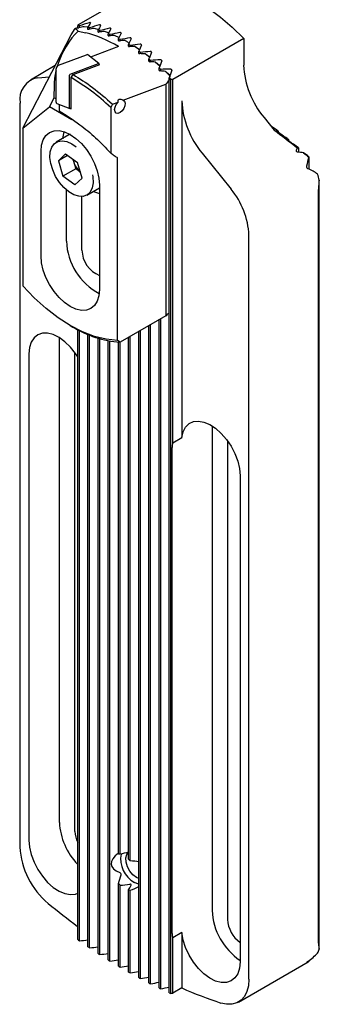
# Model space of a CAD drawing. Units: millimetres. Extents: x 14 to 276, y 11 to 195.
# Drawn here: x 255 to 276, y 16 to 85 of the extents above; entities that cross this region are included whole.
import ezdxf

# ---------------------------------------------------------------- set-up
doc = ezdxf.new("R2010")
doc.units = ezdxf.units.MM

msp = doc.modelspace()

# ---------------------------------------------------------------- linework, layer by layer
at = {"color": 7, "linetype": 'Continuous', "lineweight": 25}
for p, q in [((264.393, 87.305), (259.469, 84.463)), ((259.434, 84.252), (259.434, 84.411)), ((259.552, 84.275), (259.552, 84.398)), ((260.17, 84.298), (259.875, 84.339)), ((260.142, 84.163), (260.142, 84.299)), ((260.26, 84.167), (260.26, 84.272)), ((260.936, 84.127), (260.585, 84.218)), ((255.632, 77.286), (258.99, 83.772)), ((258.99, 83.772), (259.258, 84.207)), ((259.472, 84.03), (259.993, 83.925)), ((260.849, 83.98), (260.849, 84.108)), ((260.967, 83.977), (260.967, 84.069)), ((261.644, 83.885), (261.294, 84.014)), ((261.556, 83.719), (261.556, 83.844)), ((261.674, 83.709), (261.674, 83.793)), ((262.351, 83.568), (262.002, 83.734)), ((262.278, 82.953), (260.337, 82.228)), ((262.263, 83.385), (262.263, 83.51)), ((262.381, 83.367), (262.381, 83.448)), ((262.97, 82.977), (262.97, 83.107)), ((263.088, 82.953), (263.088, 83.034)), ((263.765, 82.716), (263.417, 82.953)), ((270.969, 83.509), (266.045, 80.667)), ((270.969, 83.509), (270.969, 81.669)), ((258.096, 81.658), (260.058, 82.391)), ((260.904, 81.775), (260.142, 82.383)), ((263.677, 82.498), (263.677, 82.637)), ((263.795, 82.466), (263.795, 82.551)), ((264.472, 82.18), (264.123, 82.454)), ((257.882, 81.633), (256.152, 80.633)), ((258.919, 81.044), (260.881, 81.777)), ((259.11, 81.019), (260.964, 81.713)), ((260.913, 81.752), (260.913, 81.693)), ((264.384, 81.944), (264.384, 82.096)), ((264.502, 81.905), (264.502, 81.999)), ((265.178, 81.566), (264.828, 81.88)), ((265.091, 81.312), (265.091, 81.483)), ((256.664, 80.791), (257.485, 80.865)), ((257.93, 79.1), (257.93, 81.401)), ((258.874, 78.674), (258.874, 80.975)), ((258.981, 80.803), (259.11, 81.019)), ((258.981, 78.617), (258.981, 80.803)), ((265.209, 81.266), (265.209, 81.374)), ((265.884, 80.871), (265.533, 81.228)), ((265.798, 17.171), (265.798, 80.793)), ((257.794, 80.295), (257.782, 79.404)), ((262.601, 79.234), (265.566, 80.342)), ((265.566, 80.342), (265.566, 64.238)), ((265.789, 64.447), (265.789, 80.612)), ((265.916, 17.118), (265.916, 80.669)), ((266.045, 55.408), (266.045, 80.667)), ((255.426, 79.031), (255.426, 27.305)), ((255.632, 77.286), (257.479, 78.762)), ((257.782, 79.404), (257.479, 78.762)), ((259.026, 77.869), (257.479, 78.762)), ((257.93, 79.319), (257.782, 79.404)), ((257.98, 79.004), (258.888, 78.648)), ((258.156, 78.935), (258.156, 78.494)), ((261.85, 78.954), (261.728, 78.732)), ((261.85, 78.954), (262.242, 79.1)), ((266.669, 79.188), (266.669, 55.768)), ((258.981, 78.677), (258.906, 78.649)), ((258.981, 78.617), (258.91, 78.65)), ((261.728, 78.732), (261.728, 75.555)), ((272.383, 78.024), (273.085, 77.152)), ((273.277, 77.136), (272.893, 77.39)), ((255.632, 77.286), (255.632, 66.321)), ((258.829, 76.821), (257.946, 76.311)), ((258.903, 76.858), (258.829, 76.821)), ((273.395, 76.97), (273.395, 77.043)), ((274.103, 76.392), (274.103, 76.475)), ((256.887, 68.408), (256.887, 75.675)), ((258.598, 75.493), (258.093, 75.02)), ((258.738, 75.392), (258.093, 75.02)), ((258.598, 75.493), (259.425, 74.893)), ((268.084, 75.543), (270.099, 73.036)), ((274.688, 75.919), (274.626, 75.729)), ((274.81, 75.609), (274.81, 75.885)), ((258.093, 75.02), (258.414, 73.946)), ((259.096, 75.132), (259.137, 74.993)), ((259.137, 74.993), (259.298, 74.456)), ((259.746, 73.819), (259.425, 74.893)), ((262.208, 62.525), (262.208, 75.219)), ((275.499, 75.277), (275.517, 75.273)), ((275.517, 74.426), (275.517, 75.273)), ((259.298, 74.456), (258.414, 73.946)), ((259.241, 73.346), (258.414, 73.946)), ((259.627, 74.217), (259.298, 74.456)), ((259.746, 73.819), (259.241, 73.346)), ((260.953, 73.328), (260.953, 66.06)), ((276.224, 20.206), (276.224, 73.675)), ((258.654, 69.428), (258.654, 72.988)), ((260.07, 72.63), (260.953, 73.139)), ((276.138, 72.618), (276.138, 20.892)), ((259.733, 68.806), (259.733, 72.532)), ((271.336, 18.12), (271.336, 69.846)), ((265.566, 64.238), (262.384, 62.401)), ((265.091, 17.5), (265.091, 63.964)), ((265.209, 17.444), (265.209, 64.032)), ((258.918, 63.56), (259.095, 63.458)), ((259.434, 20.86), (259.434, 63.271)), ((259.552, 20.777), (259.552, 63.21)), ((263.677, 18.219), (263.677, 63.148)), ((263.795, 18.156), (263.795, 63.216)), ((264.384, 17.849), (264.384, 63.556)), ((264.502, 17.789), (264.502, 63.624)), ((258.167, 29.012), (258.167, 62.713)), ((260.142, 20.369), (260.142, 62.936)), ((260.26, 20.289), (260.26, 62.887)), ((260.849, 19.899), (260.849, 62.677)), ((260.967, 19.822), (260.967, 62.641)), ((261.556, 19.448), (261.556, 62.499)), ((261.674, 19.375), (261.674, 62.477)), ((262.384, 62.401), (262.208, 62.525)), ((262.263, 26.809), (262.263, 62.407)), ((262.381, 26.794), (262.381, 62.401)), ((262.97, 26.454), (262.97, 62.739)), ((263.088, 26.332), (263.088, 62.807)), ((259.245, 28.39), (259.245, 61.668)), ((256.045, 61.593), (256.045, 27.788)), ((268.773, 56.59), (268.773, 22.889)), ((266.045, 55.408), (266.669, 55.768)), ((269.851, 55.545), (269.851, 22.267)), ((265.997, 21.287), (265.997, 55.091)), ((270.718, 53.122), (270.718, 19.318)), ((262.263, 19.018), (262.263, 24.775)), ((262.381, 18.948), (262.381, 24.654)), ((262.97, 18.608), (262.97, 24.314)), ((263.088, 18.542), (263.088, 24.299)), ((266.669, 21.346), (266.045, 20.985)), ((266.669, 21.346), (266.669, 17.505)), ((266.045, 17.144), (266.045, 20.985)), ((270.611, 16.518), (275.444, 19.307)), ((275.517, 19.356), (275.517, 19.409)), ((266.669, 17.505), (266.045, 17.144))]:
    msp.add_line(p, q, dxfattribs=at)
at = {"color": 7, "linetype": 'Continuous', "lineweight": 25, "flags": 128}
for points in [[(264.393, 87.305), (265.186, 87.18), (266.004, 86.948), (266.838, 86.611), (267.681, 86.173), (268.523, 85.638), (269.358, 85.011), (270.176, 84.299), (270.969, 83.509)], [(260.881, 81.777), (260.888, 81.779), (260.894, 81.779), (260.899, 81.778), (260.904, 81.775), (260.908, 81.771), (260.911, 81.766), (260.912, 81.759), (260.913, 81.752)], [(262.601, 79.234), (262.69, 79.155), (262.728, 79.015), (262.709, 78.838), (262.634, 78.652), (262.517, 78.486), (262.376, 78.367), (262.234, 78.314), (262.112, 78.335), (262.032, 78.427), (262.004, 78.575), (262.035, 78.756), (262.118, 78.941), (262.242, 79.1)], [(258.906, 78.649), (258.899, 78.647), (258.893, 78.647), (258.888, 78.648), (258.883, 78.651), (258.88, 78.655), (258.877, 78.66), (258.875, 78.667), (258.874, 78.674)], [(256.887, 75.675), (256.926, 76.11), (257.041, 76.484), (257.229, 76.781), (257.482, 76.991), (257.79, 77.105), (258.142, 77.119), (258.523, 77.033), (258.92, 76.849), (259.316, 76.575), (259.698, 76.221), (260.049, 75.801), (260.357, 75.331), (260.61, 74.83), (260.798, 74.315), (260.913, 73.808), (260.953, 73.328)], [(260.468, 74.038), (260.491, 73.896), (260.507, 73.484), (260.442, 73.125), (260.3, 72.839), (260.089, 72.641), (259.819, 72.542), (259.505, 72.546), (259.165, 72.654), (258.816, 72.861), (258.477, 73.153), (258.168, 73.517), (257.903, 73.933), (257.698, 74.377), (257.564, 74.826), (257.507, 75.257), (257.531, 75.644), (257.635, 75.969), (257.813, 76.213), (258.056, 76.363), (258.349, 76.41), (258.679, 76.354), (259.026, 76.195), (259.326, 75.983)], [(259.104, 75.126), (259.107, 75.114), (259.137, 74.993)], [(260.523, 72.892), (260.609, 72.854), (260.944, 72.752)], [(260.953, 66.06), (260.913, 65.625), (260.798, 65.251), (260.61, 64.954), (260.357, 64.744), (260.049, 64.63), (259.698, 64.616), (259.316, 64.703), (258.92, 64.886), (258.523, 65.16), (258.142, 65.514), (257.79, 65.934), (257.482, 66.404), (257.229, 66.906), (257.041, 67.42), (256.926, 67.927), (256.887, 68.408)], [(262.208, 62.525), (261.422, 62.604), (260.606, 62.805), (259.768, 63.125), (258.92, 63.56), (258.071, 64.104), (257.234, 64.752), (256.417, 65.494), (255.632, 66.321)], [(259.434, 61.385), (259.286, 61.61), (258.936, 62.052), (258.551, 62.429), (258.148, 62.725), (257.742, 62.928), (257.349, 63.031), (256.985, 63.029), (256.666, 62.923), (256.402, 62.716), (256.207, 62.416), (256.086, 62.037), (256.045, 61.593)], [(266.669, 55.768), (266.763, 56.172), (266.934, 56.5), (267.175, 56.74), (267.477, 56.882), (267.827, 56.92), (268.211, 56.852), (268.615, 56.682), (269.021, 56.417), (269.414, 56.066), (269.778, 55.645), (270.097, 55.169), (270.36, 54.658), (270.556, 54.133), (270.677, 53.614), (270.718, 53.122)], [(256.045, 27.788), (256.086, 27.296), (256.207, 26.778), (256.402, 26.252), (256.666, 25.742), (256.985, 25.266), (257.349, 24.844), (257.742, 24.493), (258.148, 24.228), (258.551, 24.058), (258.936, 23.991), (259.286, 24.029), (259.434, 24.083)], [(263.677, 25.112), (263.52, 25.184), (263.278, 25.369), (263.063, 25.628), (262.898, 25.931), (262.8, 26.246), (262.78, 26.539), (262.84, 26.778), (262.968, 26.934)], [(263.677, 24.721), (263.655, 24.726), (263.381, 24.839)], [(270.718, 19.318), (270.677, 18.873), (270.556, 18.494), (270.36, 18.195), (270.097, 17.987), (269.778, 17.881), (269.414, 17.879), (269.021, 17.982), (268.615, 18.185), (268.211, 18.481), (267.827, 18.858), (267.477, 19.3), (267.175, 19.79), (266.934, 20.308), (266.763, 20.834), (266.669, 21.346)], [(271.336, 18.12), (271.301, 17.657), (271.195, 17.249), (271.022, 16.907), (270.786, 16.641), (270.495, 16.459), (270.157, 16.366), (269.782, 16.365), (269.38, 16.455)]]:
    msp.add_lwpolyline(points, dxfattribs=at)
at = {"color": 7, "linetype": 'Continuous', "lineweight": 25}
for centre, radius, start, end in [((258.841, 78.481), 5.96, 83.14375, 84.28504), ((258.679, 77.53), 6.925, 76.81045, 77.81117), ((258.38, 76.46), 8.037, 71.22643, 72.11266), ((257.938, 75.304), 9.274, 66.24839, 67.04247), ((257.358, 74.098), 10.613, 61.75498, 62.47573), ((256.652, 72.875), 12.026, 57.64468, 58.30782), ((260.093, 82.315), 0.0839, 54.83223, 114.98464), ((255.839, 71.669), 13.481, 53.83201, 54.45086), ((258.226, 81.391), 0.297, 116.11381, 178.10257), ((254.948, 70.514), 14.94, 50.24339, 50.82959), ((254.012, 69.444), 16.362, 46.81311, 47.37726), ((277.102, 81.952), 6.14, 182.63929, 219.77206), ((256.946, 79.278), 1.539, 100.54677, 189.25186), ((258.954, 80.972), 0.08, 116.11399, 178.10261), ((253.076, 68.493), 17.696, 43.47883, 44.03131), ((258.026, 79.09), 0.0969, 173.73515, 241.78406), ((272.803, 79.47), 6.14, 182.63929, 219.77206), ((260.228, 76.421), 1.836, 160.29739, 176.10067), ((244.024, 39.758), 47.465, 51.77013, 51.95124), ((242.987, 38.469), 49.119, 50.69297, 50.87065), ((242.14, 37.457), 50.438, 49.63089, 49.8066), ((241.339, 36.53), 51.664, 48.58221, 48.75649), ((260.745, 75.475), 1.679, 196.68482, 228.14066), ((271.246, 72.481), 5.119, 13.48213, 18.30665), ((265.97, 69.599), 5.372, 2.6393, 39.77207), ((262.94, 69.572), 4.288, 181.92442, 242.15311), ((261.664, 68.838), 1.932, 180.9758, 248.37723), ((262.947, 69.798), 7.418, 238.72134, 265.65336), ((262.613, 29.222), 4.452, 182.69801, 224.43195), ((261.151, 28.452), 1.907, 181.87197, 205.83127), ((260.901, 27.585), 5.482, 182.92777, 230.07399), ((262.236, 26.113), 0.696, 77.95278, 87.75099), ((264.331, 26.496), 1.91, 170.4533, 240.18554), ((261.591, 24.996), 2.007, 41.75878, 46.59427), ((263.76, 26.112), 2.007, 221.75878, 226.59427), ((263.115, 24.995), 0.696, 257.95278, 267.75099), ((288.187, 60.707), 48.396, 230.46788, 233.54994), ((273.21, 23.098), 4.442, 182.69513, 235.86594), ((271.909, 22.349), 2.059, 182.27535, 234.6558), ((284.44, 56.134), 43.238, 234.66761, 234.85906), ((284.855, 56.721), 43.957, 235.79108, 235.97687), ((283.132, 54.12), 40.837, 236.93021, 237.12755), ((274.543, 20.755), 1.768, 332.10945, 341.91522), ((281.34, 51.223), 37.43, 238.09158, 238.30412), ((282.394, 52.913), 39.422, 239.29315, 239.49242), ((281.665, 51.676), 37.986, 240.51805, 240.72231), ((279.525, 47.728), 33.496, 241.76118, 241.99006), ((279.763, 48.103), 33.939, 243.05424, 243.2775), ((279.761, 48.094), 33.929, 244.38302, 244.60381), ((278.538, 45.437), 31.004, 245.73887, 245.97784), ((278.625, 44.347), 29.384, 245.99248, 251.66241)]:
    msp.add_arc(centre, radius, start, end, dxfattribs=at)
for centre, major_axis, ratio, start_param, end_param in [((271.312, 76.895), (30.448, 4.04), 0.307997, 1.929122, 1.936643), ((257.062, 70.244), (5.236, 16.553), 0.201938, 0.604673, 0.610682), ((268.085, 75.689), (22.214, 0.697), 0.428849, 1.935857, 1.953508), ((268.085, 76.608), (23.114, 4.327), 0.410779, 1.83941, 1.870963), ((258.287, 70.951), (5.236, 16.553), 0.201938, 0.66826, 0.699344), ((266.86, 75.232), (22.214, 0.697), 0.428849, 1.84371, 1.860911), ((266.86, 75.9), (23.114, 4.327), 0.410779, 1.752107, 1.782764), ((259.511, 71.658), (5.236, 16.553), 0.201938, 0.755273, 0.785605), ((265.635, 75.193), (23.114, 4.327), 0.410779, 1.666777, 1.696823), ((259.574, 81.717), (1.219, 2.756), 0.470771, 0.81188, 1.815602), ((254.009, 70.43), (5.051, 13.876), 0.258502, 6.156679, 6.225709), ((262.172, 73.48), (-5.661, 10.113), 0.577245, 5.50013, 5.784533), ((265.635, 74.774), (22.214, 0.697), 0.428849, 1.754021, 1.770933), ((260.736, 72.365), (5.236, 16.553), 0.201938, 0.84041, 0.870251), ((264.41, 74.316), (22.214, 0.697), 0.428849, 1.665942, 1.682685), ((264.41, 74.486), (23.114, 4.327), 0.410779, 1.582702, 1.612379), ((261.961, 73.072), (5.236, 16.553), 0.201938, 0.924374, 0.953951), ((263.186, 73.779), (23.114, 4.327), 0.410779, 1.499252, 1.528776), ((263.186, 73.859), (22.214, 0.697), 0.428849, 1.578743, 1.595409), ((263.186, 73.779), (5.236, 16.553), 0.201938, 1.007787, 1.037311), ((261.961, 73.401), (22.214, 0.697), 0.428849, 1.491749, 1.508424), ((261.961, 73.072), (23.114, 4.327), 0.410779, 1.415839, 1.445417), ((264.41, 74.486), (5.236, 16.553), 0.201938, 1.091236, 1.120913), ((260.736, 72.943), (22.214, 0.697), 0.428849, 1.404294, 1.421066), ((260.736, 72.365), (23.114, 4.327), 0.410779, 1.331876, 1.361717), ((265.635, 75.193), (5.236, 16.553), 0.201938, 1.175311, 1.205357), ((260.123, 72.714), (-5.661, 10.113), 0.577245, 5.40951, 5.415895), ((259.511, 72.486), (22.214, 0.697), 0.428849, 1.315675, 1.332644), ((259.511, 71.658), (23.114, 4.327), 0.410779, 1.246739, 1.277071), ((266.86, 75.9), (5.236, 16.553), 0.201938, 1.260641, 1.291298), ((259.574, 81.717), (1.219, 2.756), 0.470771, 1.932395, 2.305752), ((258.287, 72.028), (22.214, 0.697), 0.428849, 1.225094, 1.242393), ((258.287, 70.951), (23.114, 4.327), 0.410779, 1.159725, 1.19081), ((268.085, 76.608), (5.236, 16.553), 0.201938, 1.347944, 1.379498), ((271.312, 76.895), (13.288, 15.575), 0.323251, 1.607802, 1.624893), ((257.062, 70.244), (23.114, 4.327), 0.410779, 1.096138, 1.102147), ((274.696, 75.689), (0.0607, -0.0555), 0.697875, 3.44787, 4.495068), ((271.213, 72.633), (6.742, 1.262), 0.410779, 0.87643, 0.949761), ((276.725, 75.814), (1.527, 4.828), 0.201938, 1.745761, 1.878145), ((269.989, 71.926), (6.742, 1.262), 0.410779, 0.363309, 0.560855), ((277.949, 76.521), (1.527, 4.828), 0.201938, 2.263644, 2.573387), ((271.312, 79.491), (12.853, 18.834), 0.23482, 3.944526, 3.962551), ((271.551, 55.95), (5.538, 1.037), 0.410779, 2.932881, 3.064853), ((264.41, 26.555), (2.648, 0.496), 0.410779, 2.435567, 3.75269), ((263.186, 25.848), (2.648, 0.496), 0.410779, 1.575944, 1.801844), ((261.961, 25.141), (2.648, 0.496), 0.410779, 0.791596, 1.055844), ((261.961, 25.141), (0.6, 1.897), 0.201938, 4.582396, 4.894574), ((263.186, 25.848), (2.648, 0.496), 0.410779, 4.327861, 4.590285), ((263.186, 25.848), (0.6, 1.897), 0.201938, 3.836395, 4.09882), ((261.961, 25.141), (2.648, 0.496), 0.410779, 5.073861, 5.338109), ((271.551, 22.146), (5.538, 1.037), 0.410779, 3.064853, 3.196824), ((268.085, 54.969), (78.01, 14.602), 0.410779, 4.526381, 4.533952), ((277.949, 24.795), (1.527, 4.828), 0.201938, 2.573387, 2.88313), ((266.86, 54.262), (78.01, 14.602), 0.410779, 4.551189, 4.558743), ((265.635, 53.555), (78.01, 14.602), 0.410779, 4.575945, 4.583487), ((269.989, 20.199), (6.742, 1.262), 0.410779, 5.56885, 5.766397), ((264.41, 52.848), (78.01, 14.602), 0.410779, 4.600665, 4.608198), ((276.725, 24.088), (1.527, 4.828), 0.201938, 3.268629, 3.414414), ((263.186, 52.141), (78.01, 14.602), 0.410779, 4.625363, 4.632893), ((261.961, 51.434), (78.01, 14.602), 0.410779, 4.650055, 4.657586), ((260.736, 50.727), (78.01, 14.602), 0.410779, 4.674756, 4.682293), ((259.511, 50.02), (78.01, 14.602), 0.410779, 4.699481, 4.707028), ((258.287, 49.313), (78.01, 14.602), 0.410779, 4.724245, 4.731807), ((257.062, 48.606), (78.01, 14.602), 0.410779, 4.749063, 4.750718)]:
    msp.add_ellipse(centre, major_axis=major_axis, ratio=ratio, start_param=start_param, end_param=end_param, dxfattribs=at)
for points, knots in [([(259.468, 84.261), (259.477, 84.261), (259.491, 84.263), (259.505, 84.265), (259.512, 84.267)], [0, 0, 0, 0, 0.573971, 1, 1, 1, 1]), ([(260.325, 84.599), (260.327, 84.602), (260.328, 84.605), (260.327, 84.608), (260.326, 84.611), (260.325, 84.614), (260.321, 84.616), (260.318, 84.618), (260.314, 84.62), (260.308, 84.621), (260.302, 84.622), (260.295, 84.622), (260.288, 84.622), (260.28, 84.622), (260.271, 84.621), (260.263, 84.62), (260.254, 84.618), (260.245, 84.616), (260.237, 84.614)], [0, 0, 0, 0, 0.0000497546, 0.0000497546, 0.0000497546, 0.0000993726, 0.0000993726, 0.0000993726, 0.0001511133, 0.0001511133, 0.0001511133, 0.0002049782, 0.0002049782, 0.0002049782, 0.0002592556, 0.0002592556, 0.0002592556, 0.0003131939, 0.0003131939, 0.0003131939, 0.0003131939]), ([(261.032, 84.435), (261.039, 84.447), (261.031, 84.457), (260.996, 84.467), (260.969, 84.466), (260.944, 84.459)], [0, 0, 0, 0, 0.5, 0.5, 1, 1, 1, 1]), ([(261.739, 84.196), (261.741, 84.2), (261.742, 84.204), (261.741, 84.208), (261.741, 84.212), (261.739, 84.215), (261.736, 84.219), (261.732, 84.222), (261.728, 84.225), (261.722, 84.227), (261.717, 84.229), (261.71, 84.231), (261.703, 84.232), (261.695, 84.233), (261.687, 84.234), (261.679, 84.234), (261.671, 84.233), (261.663, 84.232), (261.655, 84.231), (261.654, 84.23), (261.652, 84.23), (261.651, 84.23)], [0, 0, 0, 0, 0.0000486601, 0.0000486601, 0.0000486601, 0.0000972881, 0.0000972881, 0.0000972881, 0.000146389, 0.000146389, 0.000146389, 0.0001959875, 0.0001959875, 0.0001959875, 0.000245704, 0.000245704, 0.000245704, 0.0002950725, 0.0002950725, 0.0002950725, 0.0003031132, 0.0003031132, 0.0003031132, 0.0003031132]), ([(260.131, 84.179), (260.129, 84.176), (260.127, 84.171), (260.134, 84.165), (260.149, 84.16), (260.171, 84.158), (260.196, 84.158), (260.211, 84.16), (260.219, 84.161)], [0, 0, 0, 0, 0.172872, 0.345587, 0.521566, 0.693929, 0.856667, 1, 1, 1, 1]), ([(260.838, 84), (260.836, 83.997), (260.834, 83.991), (260.841, 83.983), (260.855, 83.976), (260.876, 83.972), (260.901, 83.97), (260.918, 83.971), (260.926, 83.972)], [0, 0, 0, 0, 0.170082, 0.340128, 0.510439, 0.676696, 0.836432, 1, 1, 1, 1]), ([(261.545, 83.743), (261.543, 83.74), (261.541, 83.733), (261.548, 83.723), (261.562, 83.715), (261.582, 83.708), (261.605, 83.705), (261.623, 83.705), (261.632, 83.706), (261.633, 83.706)], [0, 0, 0, 0, 0.166904, 0.333847, 0.499419, 0.661291, 0.819301, 0.97509, 1, 1, 1, 1]), ([(262.446, 83.887), (262.448, 83.891), (262.449, 83.895), (262.448, 83.899), (262.448, 83.904), (262.446, 83.908), (262.443, 83.912), (262.439, 83.915), (262.435, 83.919), (262.429, 83.922), (262.424, 83.925), (262.417, 83.927), (262.41, 83.929), (262.403, 83.93), (262.395, 83.931), (262.387, 83.931), (262.379, 83.932), (262.371, 83.931), (262.363, 83.93), (262.361, 83.93), (262.36, 83.929), (262.358, 83.929)], [0, 0, 0, 0, 0.0000484195, 0.0000484195, 0.0000484195, 0.0000968314, 0.0000968314, 0.0000968314, 0.0001453543, 0.0001453543, 0.0001453543, 0.0001940033, 0.0001940033, 0.0001940033, 0.0002426923, 0.0002426923, 0.0002426923, 0.0002913059, 0.0002913059, 0.0002913059, 0.0003008209, 0.0003008209, 0.0003008209, 0.0003008209]), ([(263.153, 83.508), (263.155, 83.513), (263.156, 83.518), (263.156, 83.522), (263.155, 83.527), (263.153, 83.531), (263.15, 83.536), (263.146, 83.54), (263.142, 83.544), (263.136, 83.547), (263.131, 83.551), (263.124, 83.554), (263.117, 83.556), (263.11, 83.558), (263.102, 83.56), (263.094, 83.56), (263.086, 83.561), (263.078, 83.561), (263.07, 83.56), (263.068, 83.56), (263.067, 83.559), (263.065, 83.559)], [0, 0, 0, 0, 0.0000483514, 0.0000483514, 0.0000483514, 0.0000967029, 0.0000967029, 0.0000967029, 0.0001450541, 0.0001450541, 0.0001450541, 0.0001934046, 0.0001934046, 0.0001934046, 0.0002417549, 0.0002417549, 0.0002417549, 0.0002901059, 0.0002901059, 0.0002901059, 0.0003000739, 0.0003000739, 0.0003000739, 0.0003000739]), ([(262.252, 83.412), (262.251, 83.408), (262.248, 83.401), (262.254, 83.39), (262.268, 83.38), (262.288, 83.371), (262.311, 83.366), (262.329, 83.365), (262.338, 83.365), (262.34, 83.365)], [0, 0, 0, 0, 0.163486, 0.327045, 0.488679, 0.647693, 0.80528, 0.963232, 1, 1, 1, 1]), ([(262.959, 83.008), (262.958, 83.004), (262.955, 82.997), (262.961, 82.984), (262.974, 82.972), (262.994, 82.962), (263.017, 82.955), (263.035, 82.953), (263.045, 82.953), (263.047, 82.953)], [0, 0, 0, 0, 0.159843, 0.319756, 0.478084, 0.635573, 0.794018, 0.954793, 1, 1, 1, 1]), ([(263.457, 82.926), (263.496, 82.902), (263.588, 82.846), (263.679, 82.79), (263.731, 82.758)], [0, 0, 0, 0, 0.425694, 1, 1, 1, 1]), ([(263.86, 83.062), (263.862, 83.066), (263.863, 83.072), (263.863, 83.077), (263.862, 83.082), (263.86, 83.087), (263.857, 83.092), (263.854, 83.096), (263.849, 83.101), (263.844, 83.105), (263.838, 83.109), (263.831, 83.112), (263.824, 83.115), (263.817, 83.118), (263.809, 83.12), (263.801, 83.121), (263.793, 83.122), (263.785, 83.122), (263.777, 83.122), (263.775, 83.121), (263.774, 83.121), (263.772, 83.121)], [0, 0, 0, 0, 0.0000484505, 0.0000484505, 0.0000484505, 0.000096892, 0.000096892, 0.000096892, 0.0001454626, 0.0001454626, 0.0001454626, 0.0001941407, 0.0001941407, 0.0001941407, 0.0002428123, 0.0002428123, 0.0002428123, 0.0002913778, 0.0002913778, 0.0002913778, 0.0003008202, 0.0003008202, 0.0003008202, 0.0003008202]), ([(263.666, 82.532), (263.665, 82.528), (263.662, 82.52), (263.668, 82.506), (263.681, 82.492), (263.7, 82.48), (263.723, 82.472), (263.742, 82.468), (263.752, 82.468), (263.754, 82.467)], [0, 0, 0, 0, 0.15601, 0.312053, 0.467628, 0.624853, 0.785521, 0.949999, 1, 1, 1, 1]), ([(264.123, 82.453), (264.175, 82.419), (264.281, 82.35), (264.386, 82.281), (264.439, 82.246)], [0, 0, 0, 0, 0.499998, 1, 1, 1, 1]), ([(264.568, 82.546), (264.57, 82.551), (264.57, 82.557), (264.57, 82.562), (264.569, 82.568), (264.567, 82.573), (264.564, 82.579), (264.561, 82.584), (264.556, 82.589), (264.551, 82.594), (264.545, 82.598), (264.538, 82.602), (264.531, 82.606), (264.524, 82.609), (264.516, 82.611), (264.508, 82.613), (264.5, 82.614), (264.491, 82.615), (264.483, 82.615), (264.482, 82.614), (264.481, 82.614), (264.479, 82.614)], [0, 0, 0, 0, 0.0000487242, 0.0000487242, 0.0000487242, 0.0000974135, 0.0000974135, 0.0000974135, 0.0001466142, 0.0001466142, 0.0001466142, 0.0001962738, 0.0001962738, 0.0001962738, 0.000245953, 0.000245953, 0.000245953, 0.0002952193, 0.0002952193, 0.0002952193, 0.0003031118, 0.0003031118, 0.0003031118, 0.0003031118]), ([(264.373, 81.982), (264.372, 81.977), (264.369, 81.969), (264.375, 81.953), (264.387, 81.938), (264.406, 81.925), (264.429, 81.914), (264.448, 81.909), (264.459, 81.908), (264.461, 81.908)], [0, 0, 0, 0, 0.152019, 0.303999, 0.45735, 0.615606, 0.780036, 0.949341, 1, 1, 1, 1]), ([(264.828, 81.882), (264.881, 81.844), (264.988, 81.77), (265.093, 81.695), (265.146, 81.657)], [0, 0, 0, 0, 0.499996, 1, 1, 1, 1]), ([(265.275, 81.959), (265.281, 81.976), (265.274, 81.997), (265.238, 82.028), (265.211, 82.038), (265.186, 82.036)], [0, 0, 0, 0, 0.5, 0.5, 1, 1, 1, 1]), ([(261.728, 78.732), (261.286, 79.128), (260.402, 79.917), (259.454, 80.508), (258.981, 80.803)], [0, 0, 0, 0, 0.500874, 1, 1, 1, 1]), ([(259.11, 81.019), (259.566, 80.734), (260.511, 80.144), (261.394, 79.359), (261.85, 78.954)], [0, 0, 0, 0, 0.483509, 1, 1, 1, 1]), ([(265.08, 81.354), (265.079, 81.35), (265.076, 81.34), (265.082, 81.324), (265.094, 81.307), (265.112, 81.291), (265.136, 81.278), (265.156, 81.272), (265.166, 81.271), (265.169, 81.27)], [0, 0, 0, 0, 0.147894, 0.295646, 0.447353, 0.608076, 0.778115, 0.953666, 1, 1, 1, 1]), ([(265.534, 81.231), (265.587, 81.19), (265.694, 81.108), (265.8, 81.025), (265.853, 80.984)], [0, 0, 0, 0, 0.499994, 1, 1, 1, 1]), ([(265.982, 81.297), (265.984, 81.303), (265.985, 81.309), (265.984, 81.316), (265.983, 81.322), (265.981, 81.329), (265.978, 81.335), (265.975, 81.341), (265.97, 81.348), (265.965, 81.354), (265.959, 81.36), (265.952, 81.365), (265.944, 81.37), (265.937, 81.374), (265.928, 81.378), (265.919, 81.38), (265.911, 81.383), (265.902, 81.384), (265.894, 81.384)], [0, 0, 0, 0, 0.0000499028, 0.0000499028, 0.0000499028, 0.0000996624, 0.0000996624, 0.0000996624, 0.0001516439, 0.0001516439, 0.0001516439, 0.0002056599, 0.0002056599, 0.0002056599, 0.0002598384, 0.0002598384, 0.0002598384, 0.0003131805, 0.0003131805, 0.0003131805, 0.0003131805]), ([(265.787, 80.644), (265.786, 80.639), (265.783, 80.629), (265.787, 80.617), (265.789, 80.612)], [0, 0, 0, 0, 0.515386, 1, 1, 1, 1]), ([(262.242, 79.1), (262.239, 79.132), (262.235, 79.189), (262.258, 79.253), (262.3, 79.291), (262.358, 79.306), (262.446, 79.298), (262.53, 79.269), (262.585, 79.242), (262.601, 79.234)], [0, 0, 0, 0, 0.202118, 0.357606, 0.469818, 0.582484, 0.712899, 0.919546, 1, 1, 1, 1]), ([(258.156, 78.494), (258.635, 78.184), (259.497, 77.627), (260.703, 76.633), (261.384, 75.916), (261.728, 75.555)], [0, 0, 0, 0, 0.382352, 0.688403, 1, 1, 1, 1]), ([(273.3, 77.034), (273.29, 77.041), (273.279, 77.048), (273.257, 77.064), (273.244, 77.073), (273.224, 77.09), (273.215, 77.097), (273.209, 77.104), (273.209, 77.105), (273.212, 77.104)], [0, 0, 0, 0, 0.25, 0.25, 0.5, 0.5, 0.75, 0.75, 1, 1, 1, 1]), ([(274.007, 76.458), (273.997, 76.465), (273.987, 76.473), (273.964, 76.489), (273.952, 76.498), (273.931, 76.516), (273.923, 76.523), (273.916, 76.531), (273.916, 76.532), (273.919, 76.531)], [0, 0, 0, 0, 0.25, 0.25, 0.5, 0.5, 0.75, 0.75, 1, 1, 1, 1]), ([(261.728, 75.555), (261.809, 75.499), (261.969, 75.388), (262.128, 75.275), (262.208, 75.219)], [0, 0, 0, 0, 0.499995, 1, 1, 1, 1]), ([(275.333, 74.648), (275.329, 74.631), (275.331, 74.612), (275.338, 74.577), (275.345, 74.559), (275.361, 74.527), (275.371, 74.512), (275.394, 74.485), (275.407, 74.473), (275.422, 74.467)], [0, 0, 0, 0, 0.25, 0.25, 0.5, 0.5, 0.75, 0.75, 1, 1, 1, 1]), ([(262.446, 25.366), (262.454, 25.395), (262.443, 25.43), (262.418, 25.474), (262.408, 25.487), (262.385, 25.51), (262.372, 25.52), (262.358, 25.525)], [0, 0, 0, 0, 0.5, 0.5, 0.75, 0.75, 1, 1, 1, 1]), ([(263.153, 24.657), (263.155, 24.662), (263.156, 24.666), (263.156, 24.671), (263.155, 24.675), (263.153, 24.68), (263.15, 24.684), (263.146, 24.688), (263.142, 24.692), (263.136, 24.695), (263.131, 24.699), (263.124, 24.702), (263.117, 24.704), (263.11, 24.706), (263.102, 24.708), (263.094, 24.709), (263.086, 24.709), (263.078, 24.71), (263.07, 24.709), (263.068, 24.709), (263.067, 24.708), (263.065, 24.708)], [0, 0, 0, 0, 0.000048378, 0.000048378, 0.000048378, 0.0000967565, 0.0000967565, 0.0000967565, 0.0001451203, 0.0001451203, 0.0001451203, 0.0001934237, 0.0001934237, 0.0001934237, 0.0002417154, 0.0002417154, 0.0002417154, 0.0002900624, 0.0002900624, 0.0002900624, 0.0003001327, 0.0003001327, 0.0003001327, 0.0003001327]), ([(275.422, 19.339), (275.407, 19.328), (275.394, 19.317), (275.371, 19.299), (275.361, 19.29), (275.345, 19.276), (275.338, 19.27), (275.331, 19.262), (275.329, 19.259), (275.333, 19.26)], [0, 0, 0, 0, 0.25, 0.25, 0.5, 0.5, 0.75, 0.75, 1, 1, 1, 1])]:
    msp.add_open_spline(points, degree=3, knots=knots, dxfattribs=at)
for points in [[(263.058, 83.178), (263, 83.213), (262.884, 83.282), (262.768, 83.347), (262.71, 83.38)], [(273.085, 77.152), (273.626, 76.749), (274.16, 76.338), (274.688, 75.919)], [(273.212, 77.104), (273.273, 77.084), (273.334, 77.064), (273.395, 77.043)], [(273.985, 76.572), (273.757, 76.726), (273.529, 76.88), (273.3, 77.034)], [(273.919, 76.531), (273.98, 76.513), (274.041, 76.494), (274.103, 76.475)], [(274.692, 75.985), (274.464, 76.143), (274.236, 76.301), (274.007, 76.458)], [(274.645, 75.66), (274.662, 75.639), (274.688, 75.622), (274.714, 75.619)], [(274.688, 75.919), (274.729, 75.908), (274.769, 75.897), (274.81, 75.885)], [(275.129, 75.568), (275.253, 75.47), (275.376, 75.373), (275.499, 75.277)], [(275.399, 75.377), (275.309, 75.441), (275.219, 75.504), (275.129, 75.568)]]:
    msp.add_open_spline(points, degree=3, dxfattribs=at)

doc.saveas('drawing.dxf')
